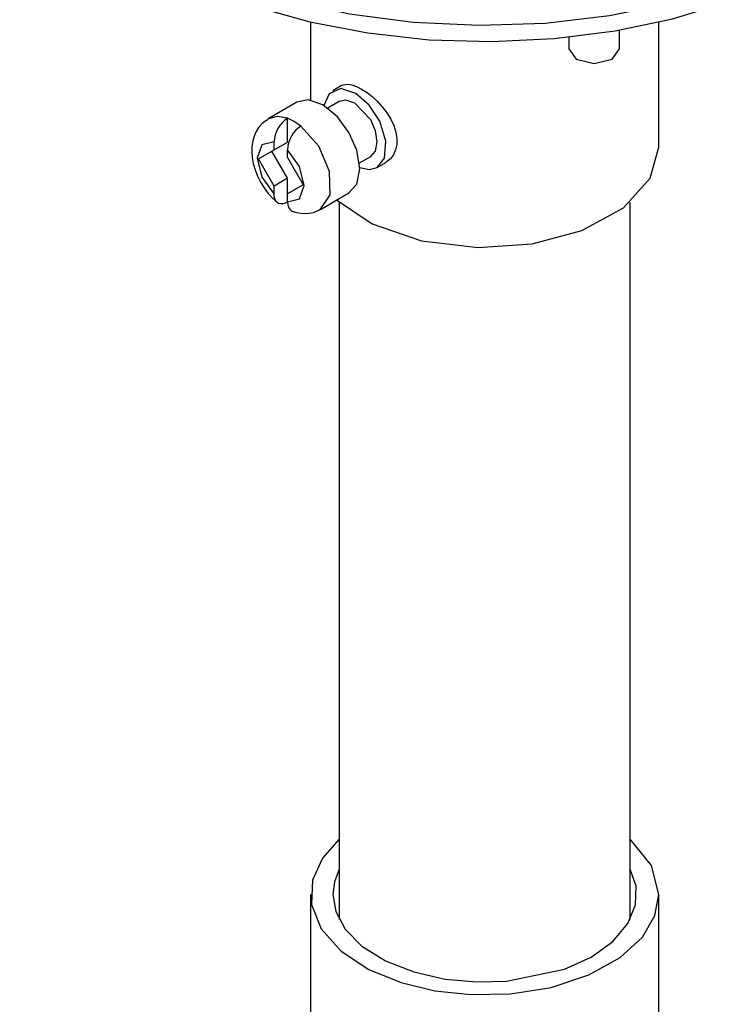
# Model space of a CAD drawing. Extents: x 7.8 to 28.7, y 3.1 to 41.6.
# Drawn here: x 23.1 to 25.3, y 32.8 to 35.9 of the extents above; entities that cross this region are included whole.
import ezdxf

# ---------------------------------------------------------------- set-up
doc = ezdxf.new("R2010")
doc.units = 0
doc.layers.get('0').update_dxf_attribs({"linetype": 'CONTINUOUS'})

# ---------------------------------------------------------------- blocks, each defined once
blk = doc.blocks.new('*X7')
at = {"color": 7, "linetype": 'CONTINUOUS'}
for p, q in [((24.0127, 35.8602), (24.0127, 35.6133)), ((25.1127, 35.4651), (25.1127, 35.8602)), ((24.9887, 35.7759), (24.9887, 35.8349)), ((24.8287, 35.8125), (24.8287, 35.7759)), ((24.1102, 35.6594), (24.0826, 35.6435)), ((23.969, 35.6068), (23.8785, 35.5545)), ((24.1026, 35.6089), (24.0671, 35.5884)), ((23.9398, 35.481), (23.9398, 35.5564)), ((23.8974, 35.4565), (23.8974, 35.4816)), ((23.8974, 35.4565), (23.9398, 35.481)), ((23.8479, 35.428), (23.8974, 35.4565)), ((23.9398, 35.3667), (23.8903, 35.4525)), ((23.9398, 35.4321), (23.9398, 35.4571)), ((23.8974, 35.3422), (23.8479, 35.428)), ((23.9398, 35.4321), (23.9893, 35.3463)), ((24.1671, 35.4152), (24.2026, 35.4357)), ((24.2226, 35.401), (24.2502, 35.417)), ((23.9398, 35.3667), (23.8974, 35.3422)), ((23.9398, 35.3177), (23.9398, 35.3667)), ((23.8974, 35.3172), (23.8974, 35.3422)), ((23.9893, 35.3463), (23.9398, 35.3177)), ((23.9398, 35.2927), (23.9398, 35.3177)), ((23.9398, 35.2914), (23.9398, 35.2927)), ((24.0435, 35.2687), (24.134, 35.321)), ((24.1027, 35.2911), (24.1027, 33.0263)), ((25.0227, 33.0263), (25.0227, 35.2911)), ((24.0127, 33.1054), (24.0127, 32.6658)), ((25.1127, 32.3461), (25.1127, 33.1054))]:
    blk.add_line(p, q, dxfattribs=at)
for points in [[(23.1023, 36.7893), (23.0943, 36.6756), (23.1136, 36.5591), (23.1618, 36.443), (23.2386, 36.3308), (23.3422, 36.2261), (23.4691, 36.1318), (23.6146, 36.0502), (23.7733, 35.9828), (23.9461, 35.9283), (24.1356, 35.8866), (24.3372, 35.86), (24.5454, 35.85), (24.754, 35.8571), (24.9566, 35.881), (25.1478, 35.9201), (25.3228, 35.9722)], [(23.0937, 36.6466), (23.1058, 36.5382), (23.143, 36.4289), (23.206, 36.3214), (23.2943, 36.2188), (23.4056, 36.1241), (23.5368, 36.0396), (23.6836, 35.9671), (23.8411, 35.9079), (24.0105, 35.8607), (24.1938, 35.8257), (24.3869, 35.8046), (24.585, 35.7986), (24.7826, 35.808), (24.9746, 35.8325), (25.1559, 35.8707), (25.3228, 35.9208)], [(24.8287, 35.7759), (24.8521, 35.7432), (24.9087, 35.7297), (24.9652, 35.7432), (24.9887, 35.7759)], [(24.2226, 35.401), (24.2459, 35.4301), (24.2504, 35.4837), (24.2311, 35.5467), (24.1976, 35.5982), (24.1554, 35.635), (24.1077, 35.6501), (24.071, 35.634), (24.0549, 35.5966)], [(24.1102, 35.6594), (24.1151, 35.6617), (24.1205, 35.6632), (24.1332, 35.6637), (24.1474, 35.6607), (24.1599, 35.6557), (24.1738, 35.6488)], [(24.1738, 35.6488), (24.1911, 35.6373), (24.2074, 35.6248), (24.2236, 35.6097), (24.2393, 35.5925), (24.2537, 35.5737), (24.2659, 35.554), (24.2756, 35.5333), (24.2822, 35.5125), (24.2854, 35.4925), (24.285, 35.4735), (24.2813, 35.4564), (24.2745, 35.4412), (24.2648, 35.4284), (24.2526, 35.4184), (24.2514, 35.4177), (24.2502, 35.417)], [(24.134, 35.321), (24.1586, 35.3486), (24.1682, 35.3965), (24.1586, 35.4556), (24.134, 35.5115), (24.0979, 35.5608), (24.0515, 35.5986), (24.0052, 35.6143), (23.969, 35.6068)], [(24.2026, 35.4357), (24.2175, 35.4524), (24.2233, 35.4815), (24.2175, 35.5172), (24.2026, 35.5511), (24.1526, 35.6039), (24.1245, 35.6134), (24.1026, 35.6089)], [(23.8782, 35.553), (23.8677, 35.5464), (23.8586, 35.5392), (23.8485, 35.5276), (23.8403, 35.5141), (23.8342, 35.4998), (23.8299, 35.4848), (23.8274, 35.4682), (23.8268, 35.4512), (23.8282, 35.4323), (23.8317, 35.4133), (23.8374, 35.3934), (23.8451, 35.3738), (23.8546, 35.3548), (23.8658, 35.3366), (23.8787, 35.3192), (23.8928, 35.3037), (23.902, 35.2952), (23.9121, 35.2867)], [(23.9398, 35.5564), (23.9067, 35.5622), (23.8785, 35.5545)], [(23.9822, 35.5319), (23.961, 35.5464), (23.9398, 35.5564)], [(24.044, 35.269), (24.0744, 35.3145), (24.0723, 35.3878), (24.0383, 35.4679), (23.9822, 35.5319)], [(23.8974, 35.4816), (23.859, 35.4728), (23.8443, 35.43), (23.859, 35.3703), (23.8974, 35.3172)], [(23.9398, 35.2927), (23.9781, 35.3015), (23.9928, 35.3443), (23.9781, 35.404), (23.9398, 35.4571)], [(24.0947, 35.2983), (24.2072, 35.2228), (24.3635, 35.1691), (24.5417, 35.1478), (24.7129, 35.1596), (24.8694, 35.2015), (25.0015, 35.2737), (25.0857, 35.3668), (25.1127, 35.4651)], [(24.1681, 35.4004), (24.1976, 35.3945), (24.2226, 35.401)], [(23.9398, 35.2914), (23.9394, 35.2912), (23.9391, 35.291), (23.9323, 35.2879), (23.9253, 35.2861), (23.9189, 35.2858), (23.9132, 35.2871), (23.9081, 35.2898), (23.9039, 35.294), (23.9006, 35.2996), (23.8985, 35.3063), (23.8977, 35.3114), (23.8974, 35.3172)], [(23.9398, 35.2927), (23.9398, 35.2919), (23.9398, 35.2911), (23.9408, 35.2826), (23.9431, 35.275), (23.9466, 35.2692), (23.9512, 35.2649), (23.9535, 35.2635), (23.956, 35.2624)], [(23.9518, 35.264), (23.9637, 35.2602), (23.975, 35.2575), (23.9906, 35.2559), (24.0067, 35.2565), (24.0223, 35.2593), (24.0364, 35.265), (24.04, 35.2674), (24.0438, 35.2702)], [(24.1027, 33.2795), (24.0499, 33.2202), (24.0183, 33.1502), (24.0155, 33.0736), (24.0461, 32.9965), (24.1088, 32.9262), (24.1965, 32.8686), (24.2989, 32.8268), (24.4054, 32.8012), (24.5189, 32.7889), (24.6441, 32.7914), (24.7722, 32.8118), (24.8914, 32.8508), (24.9902, 32.9056), (25.0607, 32.9706), (25.1006, 33.0392), (25.1127, 33.1054)], [(25.1127, 33.1054), (25.0898, 33.1963), (25.0227, 33.2795)], [(24.0827, 33.1054), (24.092, 33.0512), (24.1222, 32.9954), (24.1749, 32.9421), (24.2488, 32.8958), (24.3388, 32.8603), (24.4378, 32.8379), (24.5377, 32.8287), (24.632, 32.8312), (24.8149, 32.8696), (24.8986, 32.9075), (24.9673, 32.9563), (25.0152, 33.0129), (25.0394, 33.0727), (25.0407, 33.1311), (25.0227, 33.1846)], [(24.1027, 33.1846), (24.0878, 33.1454), (24.0827, 33.1054)]]:
    blk.add_lwpolyline(points, dxfattribs=at)
for centre, radius, start, end in [((23.9913, 35.4777), 0.094, 123.2145, 177.6704), ((24.0339, 35.4531), 0.0942, 123.2745, 177.6104)]:
    blk.add_arc(centre, radius, start, end, dxfattribs=at)
blk = doc.blocks.new('*X6')
at = {"color": 0}
blk.add_blockref('*X7', (0, 0), dxfattribs=at).dxf.unprotected_set("ltscale", 0)

msp = doc.modelspace()

# ---------------------------------------------------------------- block references
at = {"color": 0}
msp.add_blockref('*X6', (0, 0), dxfattribs=at).dxf.unprotected_set("ltscale", 0)

doc.saveas('drawing.dxf')
